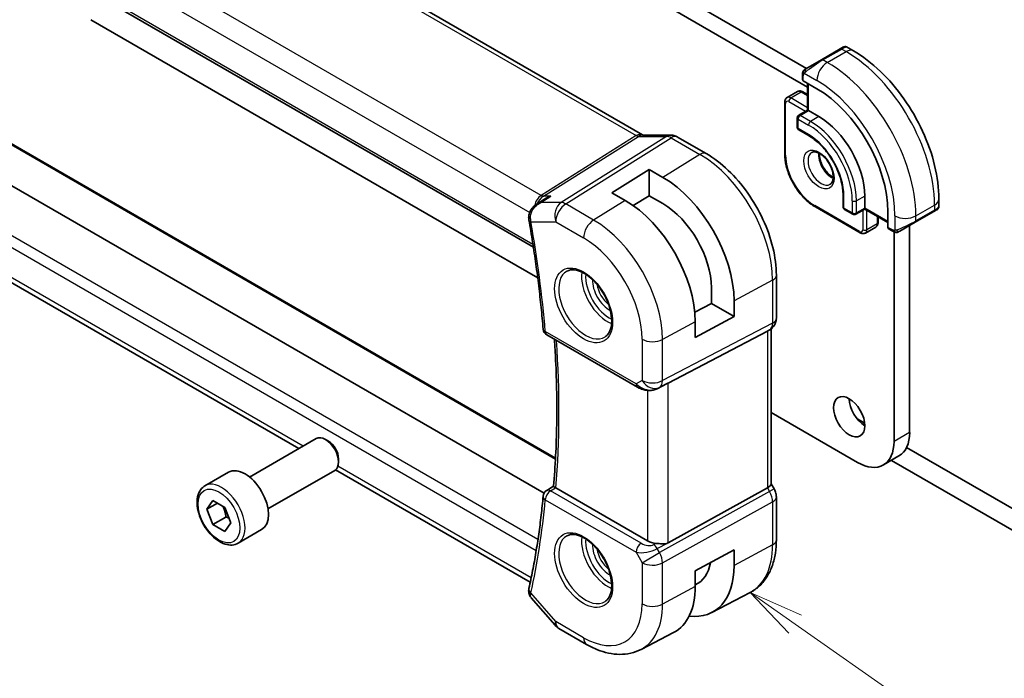
# Model space of a CAD drawing. Units: millimetres. Extents: x 0 to 2386, y 0 to 422.
# Drawn here: x 347 to 413, y 167 to 212 of the extents above; entities that cross this region are included whole.
import ezdxf

# ---------------------------------------------------------------- set-up
doc = ezdxf.new("R2010")
doc.units = ezdxf.units.MM
doc.header["$LTSCALE"] = 1.5
for name, color, linetype, lineweight in [('Symbol (TK)', 100, 'Continuous', 18), ('Visible (ISO)', 7, 'Continuous', 35), ('Visible Narrow (ISO)', 7, 'Continuous', 25)]:
    doc.layers.add(name, color=color, linetype=linetype, lineweight=lineweight)
doc.styles.add('Note Text (TK2)', font='txt')

# ---------------------------------------------------------------- blocks, each defined once
blk = doc.blocks.new('バルーン4')
at = {"layer": 'Symbol (TK)', "color": 100}
for p, q in [((280.672, 121.7), (278.624, 123.135)), ((280.958, 122.11), (278.624, 123.135)), ((278.624, 123.135), (280.385, 121.291)), ((280.672, 121.7), (301.01, 107.453))]:
    blk.add_line(p, q, dxfattribs=at)
at = {"layer": 'Symbol (TK)'}
blk.add_circle((303.457, 105.739), 3, dxfattribs=at)
at = {"layer": 'Symbol (TK)', "color": 7, "insert": (303.457, 105.721), "char_height": 2, "attachment_point": 5, "style": 'Note Text (TK2)'}
blk.add_mtext('4', dxfattribs=at)

msp = doc.modelspace()

# ---------------------------------------------------------------- linework, layer by layer
at = {"layer": 'Visible (ISO)'}
for p, q in [((346.6167, 228.1677), (388.886, 203.7635)), ((338.2848, 221.0817), (381.4803, 196.1428)), ((378.5236, 220.6849), (400.0197, 208.2741)), ((400.0968, 207.0049), (377.463, 220.0725)), ((351.4414, 211.5809), (377.463, 196.5574)), ((402.3059, 209.5941), (401.0332, 208.8592)), ((402.3059, 209.5941), (402.5403, 209.7294)), ((402.7403, 209.7294), (403.2009, 209.4634)), ((399.982, 208.2523), (401.0332, 208.8592)), ((399.7432, 207.5131), (399.7432, 207.859)), ((400.721, 206.8991), (399.8018, 207.4298)), ((400.0968, 207.2595), (400.0968, 205.4469)), ((398.7033, 206.2951), (399.4104, 206.7034)), ((399.7604, 206.6885), (400.0968, 206.4943)), ((398.5411, 202.4737), (398.5411, 205.9846)), ((400.0968, 205.4469), (399.4896, 205.0964)), ((400.1553, 205.413), (400.0968, 205.4469)), ((400.1553, 205.413), (400.8624, 205.0048)), ((399.3896, 204.9232), (399.3896, 204.27)), ((399.4896, 204.0967), (400.1968, 203.6885)), ((345.2559, 203.6052), (382.9826, 181.8237)), ((388.8968, 203.7455), (390.7943, 203.7455)), ((391.2575, 203.6191), (393.2072, 202.4934)), ((382.2079, 179.4476), (341.4363, 202.9871)), ((386.7968, 199.8402), (389.3424, 201.4126)), ((389.3424, 201.4126), (390.2616, 200.8818)), ((389.3424, 201.4126), (389.3424, 199.6308)), ((387.716, 199.3095), (386.7968, 199.8402)), ((381.679, 199.0384), (382.243, 199.4041)), ((381.9899, 199.647), (381.9899, 199.647)), ((389.3424, 199.6308), (388.2578, 198.9609)), ((390.2616, 199.1001), (389.3424, 199.6308)), ((402.5009, 199.6976), (402.5009, 198.8811)), ((403.9737, 199.6159), (403.9737, 198.7994)), ((409.0042, 199.4118), (409.0042, 198.8799)), ((403.6616, 197.1157), (400.621, 198.8712)), ((402.6009, 198.7079), (403.1666, 198.3813)), ((403.9737, 198.7318), (403.3666, 198.3813)), ((403.9737, 198.7318), (403.9737, 198.7994)), ((403.9737, 198.7318), (405.5435, 197.8255)), ((405.5435, 197.4849), (405.5435, 198.5463)), ((407.3971, 197.8365), (408.6699, 198.5714)), ((408.8453, 198.6727), (408.6699, 198.5714)), ((408.9042, 198.7067), (408.8651, 198.6841)), ((404.8808, 198.2081), (404.8808, 197.8196)), ((407.3971, 197.8365), (406.3459, 197.2296)), ((365.5608, 182.4742), (339.0845, 197.7603)), ((404.0116, 197.1008), (404.7187, 197.5091)), ((405.8859, 197.2196), (405.5864, 197.3925)), ((405.9594, 182.9627), (405.9594, 197.1826)), ((407.02, 197.6188), (407.02, 183.5751)), ((377.463, 196.5574), (381.7735, 194.0687)), ((397.9712, 194.242), (397.9712, 191.3238)), ((393.5596, 192.3263), (393.5596, 193.3877)), ((395.1027, 192.4968), (395.1027, 191.4354)), ((392.4372, 191.722), (393.5596, 192.3263)), ((393.5596, 192.3263), (395.1027, 191.4354)), ((395.1027, 191.4354), (392.4682, 190.017)), ((392.4682, 190.017), (392.4682, 191.0784)), ((397.5298, 190.5395), (397.3833, 190.4549)), ((397.6176, 190.5979), (397.6176, 180.0686)), ((382.3909, 190.1955), (388.5562, 186.636)), ((390.6255, 186.9251), (397.3632, 190.4439)), ((389.8788, 186.5345), (390.5212, 186.8705)), ((397.6176, 184.9211), (403.4845, 181.5339)), ((403.97, 184.1929), (403.4503, 184.493)), ((362.217, 180.5437), (366.7433, 183.1569)), ((367.5635, 182.9823), (367.3683, 183.095)), ((416.0003, 177.2472), (406.8134, 182.5513)), ((368.2522, 181.7894), (368.2522, 181.564)), ((406.2952, 181.9729), (405.2345, 181.3605)), ((405.7823, 181.6768), (416.3539, 175.5733)), ((359.1906, 179.9511), (360.7816, 180.8696)), ((363.467, 178.3786), (367.9933, 180.9918)), ((381.2705, 173.4042), (368.0542, 181.0347)), ((382.3824, 179.6255), (382.8475, 179.9136)), ((389.2364, 176.2061), (383.004, 179.8044)), ((390.6255, 176.0736), (397.3632, 179.8098)), ((397.6176, 180.0916), (397.8226, 179.7366)), ((397.8226, 179.7366), (397.8226, 179.7366)), ((397.9712, 179.1973), (397.9712, 176.2791)), ((359.3224, 178.3719), (359.7306, 178.9526)), ((360.0295, 178.7801), (359.3224, 178.3719)), ((359.7306, 178.9526), (360.5471, 178.4812)), ((360.5471, 178.4812), (360.9554, 177.429)), ((359.7306, 177.3197), (359.3224, 178.3719)), ((360.6145, 177.83), (359.7306, 177.3197)), ((360.5471, 176.8482), (359.7306, 177.3197)), ((360.9554, 177.429), (360.5471, 176.8482)), ((361.4406, 176.054), (363.0316, 176.9725)), ((392.4682, 174.177), (395.1027, 175.5953)), ((395.1027, 175.5953), (395.1027, 174.5339)), ((392.4682, 173.1155), (392.4682, 174.177)), ((393.5992, 171.3528), (396.1859, 172.7022)), ((381.3405, 172.3431), (382.9486, 170.4863)), ((383.2045, 170.2749), (385.0947, 169.1836)), ((388.7947, 168.8464), (390.9923, 169.9928))]:
    msp.add_line(p, q, dxfattribs=at)
for centre, radius, start, end in [((399.5896, 204.9232), 0.2, 120, 180), ((399.5896, 204.27), 0.2, 180, 240), ((402.7009, 198.8811), 0.2, 180, 240), ((403.2666, 198.5545), 0.2, 240, 300), ((382.6409, 190.6285), 0.5, 184.754594, 240), ((382.6409, 179.1976), 0.5, 121.765993, 174.742948), ((383.7045, 171.1409), 1, 220.893395, 240)]:
    msp.add_arc(centre, radius, start, end, dxfattribs=at)
for centre, major_axis, ratio, start_param, end_param in [((399.9432, 207.5171), (0.2, 0.0063), 0.5971344, 3.1228774, 3.9082756), ((400.721, 201.3306), (-3.41, 5.9063), 0.5773503, 3.9269908, 5.4977871), ((400.8624, 201.4122), (2.2, -3.8105), 0.5773503, 0.7853982, 2.3561945), ((390.7943, 202.9455), (0, 0.8), 0.7745967, 6.2806172, 6.2831853), ((390.8575, 202.9262), (0.4, 0.6928), 0.5773503, 0, 0.0069886), ((390.2616, 195.2918), (3.4232, -5.9291), 0.5773503, 0.7853982, 2.3561945), ((387.716, 193.8221), (-3.3603, 5.8202), 0.5773503, 3.9269908, 5.4977871), ((390.2616, 195.2918), (-2.3321, 4.0393), 0.5773503, 3.9269908, 5.4977871), ((408.0042, 198.418), (-0.999, -0.4665), 0.0949824, 3.0916866, 3.0972675), ((381.6592, 198.1667), (-0.4999, -0.0098), 0.3062693, 0.0017791, 0.0019981), ((381.6685, 198.0694), (-0.4924, -0.0869), 0.4353421, 6.280416, 6.2831853), ((405.6898, 197.5637), (-0.1054, -0.17), 0.5971344, 5.5165024, 6.3019005), ((397.1712, 191.3238), (0.8, 0), 0.5773503, 6.2761801, 6.2831853), ((396.8176, 191.052), (0.7391, -0.4267), 0.7174389, 5.8555796, 5.8904862), ((388.8062, 187.069), (-0.25, -0.433), 0.5773503, 0, 0.0000974), ((403.9795, 185.2489), (0.75, -1.299), 0.5773503, 3.9269908, 5.4977871), ((367.3683, 182.0744), (-0.625, 1.0825), 0.5773503, 3.1415927, 6.2831853), ((404.5452, 185.004), (1.75, -3.0311), 0.5773503, 0, 0.7853982), ((367.5635, 182.1871), (-0.487, 0.8435), 0.5773503, 3.9269908, 5.4977871), ((403.4845, 184.3916), (1.75, -3.0311), 0.5773503, 5.4977871, 7.0685835), ((361.9066, 178.9211), (-1.125, 1.9486), 0.5773503, 3.1415927, 6.2831853), ((383.3577, 180.0086), (0.5012, -0.0018), 0.5773863, 3.8691402, 3.9311634), ((396.8176, 179.8772), (0.7971, 0.2136), 0.3178372, 5.3779213, 6.1982261), ((382.6409, 179.1976), (-0.2633, 0.4251), 0.5972464, 6.2808512, 6.2831217), ((397.1712, 179.1973), (0.8, 0), 0.5773503, 6.2762521, 6.2831853), ((389.9435, 176.6144), (-1, 0), 0.5773503, 0.7853982, 1.4405305), ((390.2616, 177.3289), (3.4232, -5.9291), 0.5773503, 5.8757212, 7.0685835), ((390.2616, 177.3289), (2.3321, -4.0393), 0.5773503, 6.2307456, 6.8762121), ((387.716, 175.8592), (3.3603, -5.8202), 0.5773503, 6.2584901, 7.0685835), ((381.6685, 172.8796), (-0.4882, 0.1082), 0.690756, 0, 0.003605)]:
    msp.add_ellipse(centre, major_axis=major_axis, ratio=ratio, start_param=start_param, end_param=end_param, dxfattribs=at)
msp.add_ellipse((402.9188, 184.6365), major_axis=(-0.75, 1.299), ratio=0.5773503, dxfattribs=at)
for points, knots in [([(402.5404, 209.7295), (402.5404, 209.7295), (402.5405, 209.7295), (402.5405, 209.7295), (402.5406, 209.7295), (402.5406, 209.7296), (402.5407, 209.7296), (402.5408, 209.7297), (402.541, 209.7298), (402.5412, 209.7299), (402.5413, 209.73), (402.5418, 209.7303), (402.5422, 209.7305), (402.5437, 209.7313), (402.5449, 209.7319), (402.5494, 209.7344), (402.5529, 209.7361), (402.5671, 209.7426), (402.5782, 209.7466), (402.6105, 209.7551), (402.6327, 209.7573), (402.6756, 209.7543), (402.6969, 209.7493), (402.7249, 209.7378), (402.7329, 209.7338), (402.7407, 209.7294)], [0, 0, 0, 0, 0.000025123, 0.000025123, 0.000045287, 0.000045287, 0.000065468, 0.000065468, 0.000106022, 0.000106022, 0.00015126, 0.00015126, 0.000280929, 0.000280929, 0.000669508, 0.000669508, 0.001835494, 0.001835494, 0.005345258, 0.005345258, 0.011860211, 0.011860211, 0.018256729, 0.018256729, 0.020937172, 0.020937172, 0.020937172, 0.020937172]), ([(403.2009, 209.4634), (403.8348, 209.0974), (404.4505, 208.627), (405.6084, 207.5241), (406.1503, 206.8915), (407.1198, 205.5184), (407.5471, 204.7781), (408.2515, 203.252), (408.5285, 202.4664), (408.9047, 200.9122), (409.0042, 200.1438), (409.0042, 199.4118)], [4.712389, 4.712389, 4.712389, 4.712389, 5.0265482, 5.0265482, 5.3407075, 5.3407075, 5.6548668, 5.6548668, 5.969026, 5.969026, 6.2831853, 6.2831853, 6.2831853, 6.2831853]), ([(399.7432, 207.859), (399.7432, 207.8952), (399.7461, 207.9306), (399.7557, 208.0009), (399.7633, 208.0382), (399.779, 208.0743)], [0, 0, 0, 0, 0.011946854, 0.011946854, 0.024187757, 0.024187757, 0.024187757, 0.024187757]), ([(399.7902, 208.0969), (399.7934, 208.1028), (399.7971, 208.109), (399.8051, 208.1209), (399.8095, 208.1268), (399.822, 208.1419), (399.8307, 208.1509), (399.8527, 208.1713), (399.8666, 208.1825), (399.8855, 208.1957), (399.8902, 208.1988), (399.8975, 208.2035), (399.9001, 208.205), (399.9034, 208.207), (399.9041, 208.2074), (399.9049, 208.2079), (399.9051, 208.2079), (399.9052, 208.208), (399.9053, 208.2081), (399.9053, 208.2081)], [0, 0, 0, 0, 0.002122275, 0.002122275, 0.004320917, 0.004320917, 0.008043854, 0.008043854, 0.013347151, 0.013347151, 0.015067669, 0.015067669, 0.016004461, 0.016004461, 0.016254338, 0.016254338, 0.01630119, 0.01630119, 0.016313861, 0.016313861, 0.016313861, 0.016313861]), ([(399.982, 208.2523), (399.9774, 208.2497), (399.9729, 208.2471), (399.9683, 208.2445), (399.9637, 208.2418), (399.9591, 208.2391), (399.9545, 208.2365), (399.9499, 208.2338), (399.9454, 208.2312), (399.941, 208.2287), (399.9366, 208.2262), (399.9324, 208.2238), (399.9286, 208.2215), (399.9248, 208.2193), (399.9213, 208.2173), (399.9183, 208.2156), (399.9153, 208.2139), (399.9128, 208.2124), (399.9108, 208.2113), (399.9088, 208.2101), (399.9074, 208.2093), (399.9065, 208.2088)], [0, 0, 0, 0, 0.071275, 0.071275, 0.071275, 0.14246065, 0.14246065, 0.14246065, 0.21364074, 0.21364074, 0.21364074, 0.28489899, 0.28489899, 0.28489899, 0.35632005, 0.35632005, 0.35632005, 0.42799051, 0.42799051, 0.42799051, 0.5, 0.5, 0.5, 0.5]), ([(399.4104, 206.7034), (399.4339, 206.717), (399.4593, 206.7273), (399.5108, 206.7407), (399.5367, 206.7439), (399.587, 206.7445), (399.6113, 206.7419), (399.6576, 206.7325), (399.6796, 206.7258), (399.7215, 206.7092), (399.7414, 206.6995), (399.7604, 206.6885)], [3.92699082, 3.92699082, 3.92699082, 3.92699082, 4.08407045, 4.08407045, 4.24115008, 4.24115008, 4.39822972, 4.39822972, 4.55530935, 4.55530935, 4.71238898, 4.71238898, 4.71238898, 4.71238898]), ([(398.7033, 206.2951), (398.6797, 206.2815), (398.6581, 206.2647), (398.6207, 206.2269), (398.6049, 206.206), (398.5793, 206.1627), (398.5694, 206.1404), (398.5544, 206.0956), (398.5492, 206.0731), (398.5426, 206.0286), (398.5411, 206.0065), (398.5411, 205.9846)], [2.35619449, 2.35619449, 2.35619449, 2.35619449, 2.51327412, 2.51327412, 2.67035376, 2.67035376, 2.82743339, 2.82743339, 2.98451302, 2.98451302, 3.14159265, 3.14159265, 3.14159265, 3.14159265]), ([(390.7959, 203.7453), (390.8906, 203.7453), (390.986, 203.7297), (391.1327, 203.6817), (391.1886, 203.6571), (391.2417, 203.6275)], [0, 0, 0, 0, 0.028564677, 0.028564677, 0.046946464, 0.046946464, 0.046946464, 0.046946464]), ([(400.1968, 203.6885), (400.4292, 203.5543), (400.6652, 203.376), (401.1186, 202.9468), (401.3359, 202.6957), (401.7282, 202.1455), (401.903, 201.8463), (402.1909, 201.2317), (402.304, 200.9164), (402.457, 200.3042), (402.4973, 200.0074), (402.5008, 199.7226), (402.5009, 199.71), (402.5009, 199.6976)], [4.712389, 4.712389, 4.712389, 4.712389, 5.0218045, 5.0218045, 5.3328087, 5.3328087, 5.6452342, 5.6452342, 5.957701, 5.957701, 6.2688047, 6.2688047, 6.2831853, 6.2831853, 6.2831853, 6.2831853]), ([(400.3789, 202.5764), (400.413, 202.5961), (400.4514, 202.6091), (400.5664, 202.6231), (400.6535, 202.613), (400.8322, 202.5471), (400.9189, 202.5008), (401.0942, 202.376), (401.1827, 202.2976), (401.3519, 202.1148), (401.4325, 202.0099), (401.576, 201.7845), (401.6387, 201.6639), (401.7387, 201.421), (401.7761, 201.2988), (401.8226, 201.0675), (401.8319, 200.9583), (401.825, 200.7658), (401.809, 200.6822), (401.759, 200.5446), (401.7248, 200.4924), (401.6685, 200.4376), (401.6494, 200.4232), (401.6289, 200.4113)], [3.9269908, 3.9269908, 3.9269908, 3.9269908, 4.1682333, 4.1682333, 4.5336474, 4.5336474, 4.8284027, 4.8284027, 5.1233008, 5.1233008, 5.4230349, 5.4230349, 5.7252535, 5.7252535, 6.0266107, 6.0266107, 6.3239405, 6.3239405, 6.6170509, 6.6170509, 6.9235217, 6.9235217, 7.0685835, 7.0685835, 7.0685835, 7.0685835]), ([(400.8859, 202.5148), (400.885, 202.4695), (400.8869, 202.4217), (400.9019, 202.2649), (400.9255, 202.1491), (400.9992, 201.9111), (401.0497, 201.7889), (401.1732, 201.552), (401.2463, 201.4374), (401.4066, 201.2293), (401.4938, 201.1358), (401.6649, 200.9851), (401.7486, 200.9257), (401.829, 200.8812)], [3.1209571, 3.1209571, 3.1209571, 3.1209571, 3.2576064, 3.2576064, 3.5525045, 3.5525045, 3.8522385, 3.8522385, 4.1544572, 4.1544572, 4.4558144, 4.4558144, 4.7330245, 4.7330245, 4.7330245, 4.7330245]), ([(393.2072, 202.4934), (393.727, 202.1933), (394.2323, 201.8073), (395.1827, 200.902), (395.6277, 200.3825), (396.4239, 199.2549), (396.7749, 198.6469), (397.3533, 197.3937), (397.5807, 196.7486), (397.8895, 195.4728), (397.9712, 194.8422), (397.9712, 194.242)], [4.712389, 4.712389, 4.712389, 4.712389, 5.0265482, 5.0265482, 5.3407075, 5.3407075, 5.6548668, 5.6548668, 5.969026, 5.969026, 6.2831853, 6.2831853, 6.2831853, 6.2831853]), ([(400.621, 198.8712), (400.398, 198.9999), (400.1786, 199.1672), (399.7639, 199.5622), (399.5687, 199.7899), (399.2191, 200.2851), (399.0647, 200.5525), (398.8106, 201.103), (398.711, 201.3859), (398.5763, 201.9425), (398.5411, 202.2161), (398.5411, 202.4737)], [1.5707963, 1.5707963, 1.5707963, 1.5707963, 1.8849556, 1.8849556, 2.1991149, 2.1991149, 2.5132741, 2.5132741, 2.8274334, 2.8274334, 3.1415927, 3.1415927, 3.1415927, 3.1415927]), ([(382.6744, 199.6117), (382.673, 199.6112), (382.6715, 199.6107), (382.5408, 199.5661), (382.4158, 199.5087), (382.2807, 199.4281), (382.2618, 199.4163), (382.243, 199.4041)], [-0.00046028, -0.00046028, -0.00046028, -0.00046028, 0, 0, 0.041291616, 0.041291616, 0.04812788, 0.04812788, 0.04812788, 0.04812788]), ([(381.1654, 198.1566), (381.164, 198.2609), (381.1804, 198.3671), (381.246, 198.5614), (381.2943, 198.6522), (381.4176, 198.822), (381.496, 198.9011), (381.6136, 198.9933), (381.6463, 199.0166), (381.68, 199.0385)], [0, 0, 0, 0, 0.0315974, 0.0315974, 0.06210234, 0.06210234, 0.09527907, 0.09527907, 0.10744193, 0.10744193, 0.10744193, 0.10744193]), ([(408.8651, 198.6841), (408.865, 198.684), (408.8649, 198.684), (408.8647, 198.6838), (408.8645, 198.6838), (408.863, 198.6829), (408.8616, 198.682), (408.8581, 198.68), (408.8561, 198.6789), (408.8483, 198.6744), (408.8421, 198.6708), (408.823, 198.6598), (408.8088, 198.6516), (408.7791, 198.6344), (408.7641, 198.6258), (408.7426, 198.6133), (408.737, 198.6102), (408.7295, 198.6058), (408.7276, 198.6047), (408.7161, 198.5981), (408.7062, 198.5923), (408.692, 198.5842), (408.6881, 198.5819), (408.6812, 198.5779), (408.6782, 198.5762), (408.6741, 198.5738), (408.673, 198.5732), (408.6714, 198.5723), (408.671, 198.572), (408.6704, 198.5717), (408.6703, 198.5716), (408.6701, 198.5715), (408.67, 198.5714), (408.6699, 198.5714)], [0, 0, 0, 0, 0.00011475, 0.00011475, 0.000252449, 0.000252449, 0.001721314, 0.001721314, 0.003679883, 0.003679883, 0.00890595, 0.00890595, 0.018631946, 0.018631946, 0.026913574, 0.026913574, 0.029668342, 0.029668342, 0.030586369, 0.030586369, 0.035180095, 0.035180095, 0.036901546, 0.036901546, 0.038192569, 0.038192569, 0.038676674, 0.038676674, 0.038858212, 0.038858212, 0.038915587, 0.038915587, 0.038944275, 0.038944275, 0.038944275, 0.038944275]), ([(409.0038, 198.8761), (409.0034, 198.8557), (408.9999, 198.8351), (408.9867, 198.7958), (408.9765, 198.7766), (408.9514, 198.7433), (408.9363, 198.7285), (408.917, 198.7148), (408.9145, 198.7131), (408.9107, 198.7106), (408.9094, 198.7098), (408.9075, 198.7086), (408.9068, 198.7082), (408.9058, 198.7076), (408.9055, 198.7074), (408.905, 198.7071), (408.9048, 198.707), (408.9046, 198.7069), (408.9045, 198.7068), (408.9043, 198.7067), (408.9043, 198.7067), (408.9042, 198.7067)], [0.000288122, 0.000288122, 0.000288122, 0.000288122, 0.006407737, 0.006407737, 0.012744814, 0.012744814, 0.018937053, 0.018937053, 0.019846184, 0.019846184, 0.020301778, 0.020301778, 0.020530024, 0.020530024, 0.020644933, 0.020644933, 0.020703666, 0.020703666, 0.020734255, 0.020734255, 0.02076625, 0.02076625, 0.02076625, 0.02076625]), ([(381.1761, 197.9825), (381.2647, 197.4805), (381.3484, 196.98), (381.5064, 195.9824), (381.5805, 195.4854), (381.7191, 194.4949), (381.7836, 194.0015), (381.9029, 193.0188), (381.9576, 192.5294), (382.0574, 191.5549), (382.1025, 191.0699), (382.1426, 190.5871)], [6.06014576, 6.06014576, 6.06014576, 6.06014576, 6.08464449, 6.08464449, 6.10914323, 6.10914323, 6.13364197, 6.13364197, 6.1581407, 6.1581407, 6.18263944, 6.18263944, 6.18263944, 6.18263944]), ([(404.8808, 197.8196), (404.8808, 197.7977), (404.8793, 197.7756), (404.8727, 197.7311), (404.8675, 197.7086), (404.8525, 197.6638), (404.8426, 197.6415), (404.817, 197.5983), (404.8012, 197.5774), (404.7639, 197.5396), (404.7422, 197.5227), (404.7187, 197.5091)], [0, 0, 0, 0, 0.15707963, 0.15707963, 0.31415927, 0.31415927, 0.4712389, 0.4712389, 0.62831853, 0.62831853, 0.78539816, 0.78539816, 0.78539816, 0.78539816]), ([(406.0899, 197.1428), (406.0679, 197.1453), (406.0467, 197.1503), (406.0007, 197.1648), (405.9765, 197.1748), (405.9303, 197.1958), (405.9076, 197.207), (405.8859, 197.2196)], [0, 0, 0, 0, 0.006891672, 0.006891672, 0.015894404, 0.015894404, 0.024201697, 0.024201697, 0.024201697, 0.024201697]), ([(406.2689, 197.1852), (406.2639, 197.1823), (406.2588, 197.1795), (406.238, 197.169), (406.2214, 197.1621), (406.1912, 197.1517), (406.1773, 197.1477), (406.1558, 197.1436), (406.1479, 197.1425), (406.1318, 197.1411), (406.1234, 197.1409), (406.1156, 197.1411)], [0, 0, 0, 0, 0.001795749, 0.001795749, 0.007148359, 0.007148359, 0.011407354, 0.011407354, 0.013805933, 0.013805933, 0.016256801, 0.016256801, 0.016256801, 0.016256801]), ([(406.2701, 197.1859), (406.2715, 197.1866), (406.2739, 197.1881), (406.2774, 197.1901), (406.2808, 197.192), (406.2851, 197.1945), (406.2905, 197.1976), (406.2955, 197.2005), (406.3012, 197.2038), (406.3072, 197.2073), (406.3133, 197.2108), (406.3198, 197.2146), (406.3264, 197.2184), (406.3329, 197.2221), (406.3396, 197.226), (406.3459, 197.2296)], [0.5, 0.5, 0.5, 0.5, 0.60524772, 0.60524772, 0.60524772, 0.707891, 0.707891, 0.707891, 0.80414857, 0.80414857, 0.80414857, 0.90207429, 0.90207429, 0.90207429, 1, 1, 1, 1]), ([(403.6616, 197.1157), (403.6805, 197.1048), (403.7004, 197.095), (403.7423, 197.0785), (403.7643, 197.0717), (403.8107, 197.0623), (403.835, 197.0597), (403.8852, 197.0603), (403.9112, 197.0635), (403.9626, 197.0769), (403.988, 197.0872), (404.0116, 197.1008)], [4.71238898, 4.71238898, 4.71238898, 4.71238898, 4.86946861, 4.86946861, 5.02654825, 5.02654825, 5.18362788, 5.18362788, 5.34070751, 5.34070751, 5.49778714, 5.49778714, 5.49778714, 5.49778714]), ([(383.7661, 194.5205), (383.9077, 194.5944), (384.078, 194.6244), (384.4429, 194.5822), (384.6282, 194.5243), (385.0039, 194.3336), (385.1937, 194.2041), (385.5631, 193.8834), (385.7427, 193.6921), (386.0723, 193.2658), (386.222, 193.0306), (386.475, 192.5415), (386.578, 192.2876), (386.7267, 191.7893), (386.7725, 191.5449), (386.8044, 191.0928), (386.7909, 190.885), (386.7115, 190.5254), (386.6455, 190.3746), (386.4988, 190.1717), (386.4268, 190.1037), (386.3458, 190.0522)], [3.951686, 3.951686, 3.951686, 3.951686, 4.3320719, 4.3320719, 4.6520599, 4.6520599, 4.9590237, 4.9590237, 5.2674622, 5.2674622, 5.5779245, 5.5779245, 5.8888193, 5.8888193, 6.1983829, 6.1983829, 6.5056111, 6.5056111, 6.8153699, 6.8153699, 7.0438882, 7.0438882, 7.0438882, 7.0438882]), ([(397.9706, 191.3058), (397.969, 191.2105), (397.953, 191.1151), (397.892, 190.9335), (397.8457, 190.8454), (397.729, 190.6911), (397.6574, 190.6229), (397.5617, 190.5586), (397.5456, 190.5486), (397.5291, 190.5391)], [0.001488714, 0.001488714, 0.001488714, 0.001488714, 0.030263523, 0.030263523, 0.059632112, 0.059632112, 0.088646741, 0.088646741, 0.09436802, 0.09436802, 0.09436802, 0.09436802]), ([(382.8475, 179.9134), (382.9073, 180.5954), (382.9551, 181.2858), (383.027, 182.6823), (383.0511, 183.3884), (383.0753, 184.8153), (383.0754, 185.536), (383.0519, 186.9911), (383.0281, 187.7255), (382.9696, 188.9403), (382.9418, 189.4171), (382.9092, 189.8963)], [6.1872243, 6.1872243, 6.1872243, 6.1872243, 6.22550704, 6.22550704, 6.26378978, 6.26378978, 6.30207253, 6.30207253, 6.34035527, 6.34035527, 6.36486921, 6.36486921, 6.36486921, 6.36486921]), ([(389.8788, 186.5345), (389.7992, 186.4928), (389.7114, 186.4638), (389.5243, 186.4258), (389.4222, 186.4182), (389.21, 186.4237), (389.0979, 186.4393), (388.8761, 186.4923), (388.7651, 186.5316), (388.6263, 186.5975), (388.5907, 186.6161), (388.5562, 186.636)], [0.00000746, 0.00000746, 0.00000746, 0.00000746, 0.02783214, 0.02783214, 0.05799571, 0.05799571, 0.09153381, 0.09153381, 0.12821502, 0.12821502, 0.14136503, 0.14136503, 0.14136503, 0.14136503]), ([(390.6255, 186.9251), (390.622, 186.9233), (390.6185, 186.9214), (390.6149, 186.9196), (390.5854, 186.9041), (390.5541, 186.8874), (390.5212, 186.8702)], [-0.001438744, -0.001438744, -0.001438744, -0.001438744, 0, 0, 0, 0.011929451, 0.011929451, 0.011929451, 0.011929451]), ([(361.4406, 176.054), (361.3192, 175.9838), (361.1817, 175.9426), (360.8851, 175.9175), (360.7253, 175.9384), (360.3873, 176.0415), (360.209, 176.1317), (359.8598, 176.3724), (359.6894, 176.525), (359.3771, 176.8732), (359.2352, 177.0683), (358.9922, 177.482), (358.8908, 177.7003), (358.738, 178.1414), (358.6867, 178.3641), (358.6417, 178.7951), (358.6484, 179.0033), (358.7269, 179.3805), (358.7974, 179.551), (358.9811, 179.7978), (359.0787, 179.8864), (359.1906, 179.9511)], [2.3561945, 2.3561945, 2.3561945, 2.3561945, 2.6212253, 2.6212253, 2.9101907, 2.9101907, 3.2382365, 3.2382365, 3.5772994, 3.5772994, 3.913763, 3.913763, 4.248615, 4.248615, 4.5848434, 4.5848434, 4.9238487, 4.9238487, 5.2535418, 5.2535418, 5.4977871, 5.4977871, 5.4977871, 5.4977871]), ([(382.9827, 179.8175), (382.9585, 179.8333), (382.9375, 179.8471), (382.9019, 179.8709), (382.8876, 179.8808), (382.8605, 179.9003), (382.8473, 179.9111), (382.8475, 179.9134)], [0, 0, 0, 0, 0.010969485, 0.010969485, 0.02210824, 0.02210824, 0.038565271, 0.038565271, 0.038565271, 0.038565271]), ([(382.143, 179.2434), (382.103, 178.808), (382.058, 178.3761), (381.9585, 177.5193), (381.9039, 177.0946), (381.7851, 176.2525), (381.7209, 175.8351), (381.5828, 175.0081), (381.509, 174.5985), (381.3518, 173.7871), (381.2684, 173.3854), (381.1803, 172.9877)], [0.10054587, 0.10054587, 0.10054587, 0.10054587, 0.1250446, 0.1250446, 0.14954334, 0.14954334, 0.17404208, 0.17404208, 0.19854081, 0.19854081, 0.22303955, 0.22303955, 0.22303955, 0.22303955]), ([(397.8214, 179.7359), (397.8762, 179.6409), (397.9174, 179.5366), (397.9607, 179.3531), (397.9707, 179.2734), (397.9707, 179.1941)], [0, 0, 0, 0, 0.032908853, 0.032908853, 0.056884715, 0.056884715, 0.056884715, 0.056884715]), ([(383.7661, 176.5576), (383.9077, 176.6315), (384.078, 176.6615), (384.4429, 176.6193), (384.6282, 176.5614), (385.0039, 176.3707), (385.1937, 176.2412), (385.5631, 175.9205), (385.7427, 175.7292), (386.0723, 175.3028), (386.222, 175.0677), (386.475, 174.5786), (386.578, 174.3247), (386.7267, 173.8263), (386.7725, 173.5819), (386.8044, 173.1298), (386.7909, 172.9221), (386.7115, 172.5625), (386.6455, 172.4117), (386.4988, 172.2088), (386.4268, 172.1408), (386.3458, 172.0893)], [3.951686, 3.951686, 3.951686, 3.951686, 4.3320719, 4.3320719, 4.6520599, 4.6520599, 4.9590237, 4.9590237, 5.2674622, 5.2674622, 5.5779245, 5.5779245, 5.8888193, 5.8888193, 6.1983829, 6.1983829, 6.5056111, 6.5056111, 6.8153699, 6.8153699, 7.0438882, 7.0438882, 7.0438882, 7.0438882]), ([(389.8136, 176.0419), (389.8501, 176.0392), (389.8863, 176.0357), (390.0447, 176.0196), (390.1726, 176.0033), (390.4112, 176.0021), (390.5223, 176.0195), (390.6185, 176.0698), (390.622, 176.0717), (390.6255, 176.0736)], [0.244274678, 0.244274678, 0.244274678, 0.244274678, 0.254574579, 0.254574579, 0.292063022, 0.292063022, 0.329551466, 0.329551466, 0.33099021, 0.33099021, 0.33099021, 0.33099021]), ([(397.9712, 176.2791), (397.9712, 175.9695), (397.9495, 175.6679), (397.8599, 175.0867), (397.792, 174.807), (397.6065, 174.2765), (397.4889, 174.0257), (397.2013, 173.5633), (397.0313, 173.3518), (396.642, 172.9829), (396.4229, 172.8258), (396.1859, 172.7022)], [0, 0, 0, 0, 0.16201868, 0.16201868, 0.32403735, 0.32403735, 0.48605603, 0.48605603, 0.64807471, 0.64807471, 0.81009339, 0.81009339, 0.81009339, 0.81009339]), ([(381.3245, 172.3634), (381.2666, 172.4342), (381.2184, 172.5175), (381.1678, 172.6774), (381.1573, 172.7527), (381.1595, 172.8257)], [0.002849299, 0.002849299, 0.002849299, 0.002849299, 0.032326715, 0.032326715, 0.05551975, 0.05551975, 0.05551975, 0.05551975]), ([(385.0947, 169.1836), (385.3341, 169.0454), (385.5778, 168.9256), (386.0718, 168.7279), (386.3221, 168.6499), (386.8266, 168.5415), (387.0809, 168.5113), (387.5877, 168.506), (387.8403, 168.5312), (388.3321, 168.6429), (388.571, 168.7297), (388.7947, 168.8464)], [4.71238898, 4.71238898, 4.71238898, 4.71238898, 4.86452957, 4.86452957, 5.01667016, 5.01667016, 5.16881074, 5.16881074, 5.32095133, 5.32095133, 5.47309192, 5.47309192, 5.47309192, 5.47309192])]:
    msp.add_open_spline(points, degree=3, knots=knots, dxfattribs=at)
for points in [[(399.779, 208.0743), (399.7824, 208.0821), (399.7863, 208.0898), (399.7902, 208.0969)], [(399.779, 208.0743), (399.779, 208.0743), (399.779, 208.0743), (399.779, 208.0743)], [(399.7902, 208.0969), (399.7902, 208.0969), (399.7902, 208.0969), (399.7902, 208.0969)], [(399.9053, 208.2081), (399.9057, 208.2083), (399.9057, 208.2083), (399.9065, 208.2088)], [(388.8829, 203.7647), (388.9003, 203.7547), (388.9138, 203.7487), (388.922, 203.7455)], [(381.9477, 199.1593), (381.9477, 199.1593), (381.9477, 199.1593), (381.9476, 199.1593)], [(381.1761, 197.9831), (381.1661, 198.04), (381.1605, 198.0984), (381.1594, 198.1571)], [(406.0899, 197.1428), (406.0899, 197.1428), (406.0899, 197.1428), (406.0899, 197.1428)], [(406.1149, 197.1411), (406.1069, 197.1413), (406.0984, 197.1419), (406.0899, 197.1428)], [(406.1149, 197.1411), (406.1151, 197.1411), (406.1154, 197.1411), (406.1156, 197.1411)], [(381.1595, 172.8257), (381.1611, 172.876), (381.1676, 172.9261), (381.178, 172.9757)]]:
    msp.add_open_spline(points, degree=3, dxfattribs=at)
for points, weights in [([(360.3954, 178.5689), (360.5529, 178.254), (360.6145, 177.83)], [1.06693608051, 1.10573231101, 1]), ([(360.6145, 177.83), (360.7315, 177.7927), (360.8295, 177.7535)], [1, 1.0307196426, 1.04923898582])]:
    msp.add_rational_spline(points, weights, degree=2, dxfattribs=at)
at = {"layer": 'Visible Narrow (ISO)'}
for p, q in [((346.197, 228.1163), (388.4662, 203.7121)), ((382.0096, 199.6599), (339.633, 224.126)), ((338.7003, 223.0605), (381.2286, 198.5068)), ((381.4514, 196.3286), (338.2233, 221.2863)), ((401.1332, 208.8493), (402.4059, 209.5842)), ((401.4281, 208.679), (402.7009, 209.4139)), ((402.4059, 209.5842), (402.7009, 209.4139)), ((401.4281, 208.679), (401.1332, 208.8493)), ((399.8683, 207.9466), (400.721, 207.4543)), ((399.8018, 207.4298), (399.8018, 207.7773)), ((400.1553, 205.413), (400.1553, 207.2257)), ((398.9533, 206.2704), (399.6604, 206.6786)), ((399.6604, 206.6786), (400.0968, 206.4267)), ((398.5997, 202.392), (398.5997, 205.9029)), ((398.8118, 206.0254), (399.9553, 205.3652)), ((400.0968, 205.6102), (398.9533, 206.2704)), ((399.5896, 205.0864), (400.1553, 205.413)), ((399.4482, 204.8415), (400.1553, 204.4333)), ((399.4482, 204.1883), (399.4482, 204.8415)), ((400.2968, 204.6782), (399.5896, 205.0864)), ((400.8624, 205.0048), (400.2968, 204.6782)), ((400.1553, 203.7801), (399.4482, 204.1883)), ((345.1609, 203.5981), (382.9793, 181.7636)), ((388.4662, 203.7121), (382.0096, 199.6599)), ((382.1676, 199.6117), (388.6242, 203.6639)), ((390.5217, 203.6639), (383.3638, 199.1716)), ((383.6799, 199.0753), (390.8378, 203.5676)), ((388.6242, 203.6639), (390.5217, 203.6639)), ((390.8378, 203.5676), (392.7875, 202.442)), ((392.7875, 202.442), (390.2616, 200.8818)), ((381.7895, 176.2943), (338.5123, 201.2804)), ((338.2233, 200.6453), (381.6745, 175.5587)), ((381.9427, 199.6122), (381.9428, 199.6121)), ((381.9957, 199.1716), (382.6744, 199.6117)), ((383.3638, 199.1716), (381.9957, 199.1716)), ((382.6744, 199.6117), (382.1676, 199.6117)), ((387.716, 199.3095), (385.57, 197.984)), ((402.5595, 198.7994), (402.5595, 199.6159)), ((403.1252, 199.2893), (403.1252, 198.4728)), ((403.9737, 199.6159), (403.408, 199.2893)), ((403.408, 198.4728), (403.408, 199.2893)), ((385.57, 197.984), (383.6799, 199.0753)), ((403.6202, 197.2073), (400.5796, 198.9627)), ((403.1252, 198.4728), (402.5595, 198.7994)), ((403.9737, 198.7994), (403.408, 198.4728)), ((403.8323, 198.6501), (403.8323, 197.3297)), ((405.5435, 197.8931), (403.9737, 198.7994)), ((404.1151, 197.3297), (404.1151, 198.6501)), ((407.4385, 198.2687), (408.7113, 199.0036)), ((408.7113, 198.6629), (407.4385, 197.9281)), ((408.7113, 199.0036), (408.7113, 198.6629)), ((365.8537, 182.6433), (338.7003, 198.3203)), ((381.3149, 197.8653), (382.9974, 197.8653)), ((382.9974, 197.8653), (384.8876, 196.774)), ((404.8222, 198.2419), (404.8222, 197.738)), ((406.0243, 198.2687), (406.0243, 197.284)), ((407.4385, 197.9281), (407.4385, 198.2687)), ((404.8222, 197.738), (404.1151, 197.3297)), ((405.8444, 197.3111), (405.5435, 197.4849)), ((397.7168, 193.9042), (395.1027, 192.4968)), ((397.7168, 193.9042), (397.7168, 190.986)), ((390.0403, 186.6276), (397.5098, 190.5285)), ((392.4682, 191.0784), (390.2473, 189.8827)), ((397.7168, 190.986), (390.2473, 187.0851)), ((397.5098, 190.5285), (397.3632, 190.4439)), ((388.4526, 186.8649), (382.2874, 190.4244)), ((388.8582, 189.8967), (388.8582, 187.0991)), ((390.2473, 187.0851), (390.2473, 189.8827)), ((397.3632, 190.4439), (397.3632, 179.8098)), ((388.8582, 187.0991), (388.4526, 186.8649)), ((389.8846, 186.5376), (390.6265, 186.9257)), ((389.8846, 186.5376), (390.0403, 186.6276)), ((390.6255, 176.0736), (390.6255, 186.9251)), ((389.2364, 186.4254), (389.2364, 176.2061)), ((407.02, 183.5751), (405.9594, 182.9627)), ((381.3334, 173.7061), (368.2117, 181.282)), ((382.6409, 179.6058), (382.9821, 179.8171)), ((382.9821, 179.8171), (382.9827, 179.8175)), ((397.3632, 179.8098), (397.5098, 179.556)), ((388.8062, 176.0463), (382.6409, 179.6058)), ((397.5098, 179.556), (390.0403, 175.414)), ((397.8226, 179.7366), (397.5098, 179.556)), ((382.2874, 178.9934), (388.4526, 175.4339)), ((390.2473, 174.7175), (397.7168, 178.8595)), ((397.7168, 178.8595), (397.7168, 175.9413)), ((389.8136, 176.0419), (389.6471, 175.9548)), ((389.8199, 175.7864), (389.8199, 175.7864)), ((389.8846, 175.6837), (390.6265, 176.0717)), ((397.7168, 175.9413), (395.1027, 174.5339)), ((388.4526, 175.4339), (388.8582, 174.7315)), ((388.497, 175.6568), (388.4966, 175.6566)), ((388.6383, 175.412), (388.6388, 175.4123)), ((388.8582, 174.7315), (390.0403, 175.414)), ((390.0403, 175.414), (389.8846, 175.6837)), ((388.8582, 174.7315), (388.8582, 171.9338)), ((390.2473, 171.9198), (390.2473, 174.7175)), ((392.4682, 173.1155), (390.2473, 171.9198)), ((382.9974, 170.7327), (381.3149, 172.6754)), ((384.8876, 169.6414), (382.9974, 170.7327))]:
    msp.add_line(p, q, dxfattribs=at)
for centre, major_axis, ratio, start_param, end_param in [((402.4059, 209.4209), (-0.1, 0.1732), 0.5773503, 5.4977871, 6.2831853), ((401.8403, 209.0943), (0.9035, 0.6319), 0.0949824, 0.0443278, 0.8297261), ((402.7009, 208.5974), (0.5, 0.866), 0.5773503, 0, 0.7853982), ((402.7009, 202.4737), (4.25, -7.3612), 0.5773503, 0.7853982, 2.3561945), ((400.5675, 208.3594), (0.9035, 0.6319), 0.0949824, 0.8297261, 2.2672599), ((401.4281, 207.8625), (0.5, 0.866), 0.5773503, 0.7853982, 2.3561945), ((401.1332, 208.686), (-0.1, 0.1732), 0.5773503, 5.4977871, 6.2831853), ((401.4281, 201.7388), (-4.25, 7.3612), 0.5773503, 3.9269908, 5.4977871), ((399.9432, 207.859), (-0.2, 0), 0.5773503, 0, 0.7853982), ((400.082, 208.0791), (0.1, -0.1732), 0.7583684, 3.8799453, 4.618298), ((400.082, 208.0791), (-0.1, 0.1732), 0.7583684, 0, 0.7383527), ((400.721, 201.3306), (3.75, -6.4952), 0.5773503, 0.7853982, 2.3561945), ((399.6604, 206.2704), (-0.25, 0.433), 0.5773503, 5.4977871, 6.2831853), ((399.6604, 206.5153), (0.1, 0.1732), 0.5773503, 0, 0.7853982), ((398.7411, 205.9846), (-0.2, 0), 0.5773503, 0, 0.7853982), ((398.8118, 205.7805), (-0.15, 0.2598), 0.5773503, 5.4977871, 7.0685835), ((398.9533, 205.8621), (-0.25, 0.433), 0.5773503, 5.4977871, 6.2831853), ((398.9533, 206.1071), (-0.1, -0.1732), 0.5773503, 3.9269908, 5.4977871), ((399.5896, 204.9232), (-0.2, 0), 0.5773503, 0, 0.7853982), ((399.5896, 204.9232), (0.1, 0.1732), 0.5773503, 0.7853982, 2.3561945), ((399.5896, 204.9232), (-0.1, 0.1732), 0.5773503, 5.4977871, 6.2831853), ((400.2968, 204.5149), (-0.1, -0.1732), 0.5773503, 3.9269908, 5.4977871), ((400.2968, 201.0856), (-2.2, 3.8105), 0.5773503, 3.9269908, 5.4977871), ((399.5896, 204.27), (-0.2, 0), 0.5773503, 0, 0.7853982), ((399.5896, 204.27), (-0.1, -0.1732), 0.5773503, 5.4977871, 6.2831853), ((400.1553, 201.004), (2.1, -3.6373), 0.5773503, 0.7853982, 2.3561945), ((388.486, 203.0707), (0.4, 0.6928), 0.5773503, 0.0069529, 0.8203047), ((388.4857, 204.1329), (0.2224, -0.4497), 0.5995928, 5.5377368, 6.0010968), ((388.8968, 202.9455), (0, 0.8), 0.7745967, 0, 0.4554409), ((390.7943, 202.9455), (0, 0.8), 0.7745967, 0, 0.4554409), ((390.8576, 202.7628), (0.5254, -0.8509), 0.5647932, 2.3394706, 2.8028306), ((390.8575, 202.9262), (0.4, 0.6928), 0.5773503, 0.0069886, 0.8203047), ((400.2968, 203.8617), (-0.1, -0.1732), 0.5773503, 5.4977871, 6.2831853), ((400.1553, 201.004), (-1.7, 2.9445), 0.5773503, 3.9269908, 5.4977871), ((392.8072, 201.8006), (0.4, 0.6928), 0.5773503, 0, 0.8203047), ((401.0039, 201.4939), (0.625, -1.0825), 0.5773503, 3.1415927, 6.2831853), ((401.711, 201.9021), (0.625, -1.0825), 0.5773503, 3.7960135, 5.6287644), ((392.7875, 196.7501), (3.4855, -6.0371), 0.5773503, 0.7853982, 2.3561945), ((398.7411, 202.4737), (-0.2, 0), 0.5773503, 0, 0.7853982), ((400.5796, 201.2489), (-1.4, 2.4249), 0.5773503, 0.7853982, 2.3561945), ((382.2845, 198.7136), (-0.0941, -1.042), 0.714201, 3.6426, 4.5420292), ((382.2845, 198.7136), (0.3524, 0.9746), 0.636143, 0.6815259, 1.441176), ((381.9972, 200.0607), (0.2658, -0.4235), 0.5615869, 5.4769295, 5.9402895), ((383.7045, 198.2735), (0, -1), 0.7745967, 3.5970336, 5.1329233), ((383.7045, 198.2735), (-0.5316, 0.847), 0.5615869, 5.4769295, 5.9402895), ((402.7009, 199.6976), (-0.2, 0), 0.5773503, 0, 0.7853982), ((403.2666, 199.371), (-0.2, 0), 0.5773503, 0.7853982, 2.3561945), ((408.0042, 199.4118), (1, 0), 0.5773503, 5.4977871, 6.2831853), ((382.2845, 198.7136), (0.3524, 0.9746), 0.636143, 1.4428526, 1.4433449), ((383.7045, 198.2735), (0.5, 0.866), 0.5773503, 0.8203047, 2.3561945), ((400.721, 199.0444), (-0.1, -0.1732), 0.5773503, 5.4977871, 6.2831853), ((402.7009, 198.8811), (-0.2, 0), 0.5773503, 0, 0.7853982), ((402.7009, 198.8811), (-0.1, -0.1732), 0.5773503, 5.4977871, 6.2831853), ((408.5699, 198.7446), (0.1, -0.1732), 0.5773503, 0, 0.7853982), ((408.0042, 198.418), (-0.999, -0.4665), 0.0949824, 2.3118665, 3.0916866), ((381.6592, 198.1667), (-0.4999, -0.0098), 0.3062693, 0.0019981, 0.7063118), ((381.6685, 198.0694), (-0.4924, -0.0869), 0.4353421, 0, 0.6962062), ((382.0175, 198.2817), (0.1506, 1.0032), 0.7247328, 1.9009055, 2.1045816), ((333.2246, 213.0353), (-34.8687, 60.3944), 0.5773503, 4.0275367, 4.1500304), ((385.5947, 197.1822), (-0.5, -0.866), 0.5773503, 3.9618974, 5.4977871), ((385.57, 192.5831), (-3.3073, 5.7285), 0.5773503, 3.9269908, 5.4977871), ((403.2666, 198.5545), (-0.1, -0.1732), 0.5773503, 5.4977871, 6.2831853), ((403.2666, 198.5545), (-0.2, 0), 0.5773503, 0.7853982, 2.3561945), ((403.2666, 198.5545), (0.1, -0.1732), 0.5773503, 0, 0.7853982), ((404.6808, 197.8196), (0.2, 0), 0.5773503, 5.4977871, 6.2831853), ((406.7314, 198.677), (1, 0), 0.5773503, 3.9269908, 5.4977871), ((406.7314, 197.6831), (-0.999, -0.4665), 0.0949824, 0.8743328, 2.3118665), ((407.2971, 198.0097), (0.1, -0.1732), 0.5773503, 0, 0.7853982), ((403.6202, 197.4522), (0.15, -0.2598), 0.5773503, 5.4977871, 7.0685835), ((403.7616, 197.2889), (-0.1, -0.1732), 0.5773503, 5.4977871, 6.2831853), ((403.9737, 197.4114), (0.2, 0), 0.5773503, 3.9269908, 5.4977871), ((403.7616, 197.5339), (0.25, -0.433), 0.5773503, 0, 0.7853982), ((404.4687, 197.9421), (0.25, -0.433), 0.5773503, 0, 0.7853982), ((405.9859, 197.3928), (-0.1, -0.1732), 0.5773503, 5.4977871, 6.2831853), ((406.2459, 197.4028), (0.1, -0.1732), 0.7583684, 4.8064799, 5.5448326), ((406.2459, 197.4028), (0.1, -0.1732), 0.7583684, 5.5448326, 6.2831853), ((384.8876, 192.1891), (2.8076, -4.863), 0.5773503, 0.7853982, 2.3561945), ((385.0241, 192.2679), (1.2903, -2.2348), 0.5773503, 3.1168974, 6.3078805), ((386.5189, 193.131), (1.2534, -2.1709), 0.5773503, 3.7746845, 5.6500935), ((386.6554, 193.2098), (-1.1534, 1.9978), 0.5773503, 0.7013592, 2.4402335), ((386.6554, 193.2098), (0.8228, -1.4251), 0.5773503, 3.8831868, 5.5415912), ((397.1712, 194.242), (0.8, 0), 0.5773503, 5.4628806, 6.2831853), ((386.7919, 193.2886), (-0.7228, 1.252), 0.5773503, 0.9933472, 2.1482455), ((397.1712, 191.3238), (0.8, 0), 0.5773503, 5.4628806, 6.2761801), ((382.6409, 190.6285), (-0.4983, -0.0414), 0.5164819, 0, 0.7399349), ((397.0297, 191.4056), (0.4704, -0.8825), 0.5676344, 0.01965, 0.8045435), ((397.1298, 191.2323), (0.4, -0.6928), 0.8164966, 6.2482787, 6.282058), ((382.6409, 190.6285), (-0.25, -0.433), 0.5773503, 5.4977871, 6.2831853), ((333.9317, 213.4436), (-34.8512, 60.3641), 0.5773503, 3.8336016, 4.0101956), ((389.5653, 190.305), (-1, 0), 0.5773503, 0.7853982, 2.3212879), ((388.8062, 187.069), (-0.25, -0.433), 0.5773503, 5.4977871, 6.2831853), ((389.1597, 187.2731), (-0.9743, 0.4902), 0.6863759, 1.1473178, 2.6832075), ((389.5653, 187.5073), (0.5, -0.866), 0.8164966, 4.712389, 6.2482787), ((389.5653, 187.5073), (-1, 0), 0.5773503, 0.7853982, 2.3212879), ((389.6471, 186.9775), (0.2317, -0.4431), 0.5481695, 0.0002636, 0.0240937), ((389.5653, 187.5073), (0.4629, -0.8864), 0.5651364, 0.0244258, 0.8093194), ((360.3156, 178.0025), (1.125, -1.9486), 0.5773503, 0, 3.1415927), ((382.6409, 179.1976), (-0.4979, 0.0458), 0.6323868, 0, 0.8409877), ((382.6409, 179.1976), (0.25, 0.433), 0.5773503, 0.7853982, 2.3561945), ((382.6409, 179.1976), (-0.2633, 0.4251), 0.5972464, 5.479619, 6.2808512), ((397.0297, 179.2789), (0.4879, -0.8729), 0.5543048, 0.7934943, 1.5783879), ((397.1712, 179.1973), (0.8, 0), 0.5773503, 5.4628806, 6.2762521), ((333.2246, 213.0353), (-34.8687, 60.3944), 0.5773503, 3.7039513, 3.8264449), ((385.0241, 174.305), (1.2903, -2.2348), 0.5773503, 3.1168974, 6.3078805), ((386.5189, 175.168), (1.2534, -2.1709), 0.5773503, 3.7746845, 5.6500935), ((386.6554, 175.2468), (-1.1534, 1.9978), 0.5773503, 0.7013592, 2.4402335), ((386.6554, 175.2468), (0.8228, -1.4251), 0.5773503, 3.8831868, 5.5415912), ((388.8062, 175.6381), (0.25, 0.433), 0.5773503, 0.7853982, 2.3561945), ((389.1597, 176.2504), (-0.6066, 0.1625), 0.5176381, 1.093138, 2.6290278), ((389.6471, 175.5466), (-0.2317, 0.4431), 0.5481695, 4.7352647, 5.5212719), ((392.7875, 178.7872), (3.4855, -6.0371), 0.5773503, 6.2584901, 7.0685835), ((397.1712, 176.2791), (0.8, 0), 0.5773503, 5.4628806, 6.2831853), ((386.7919, 175.3256), (-0.7228, 1.252), 0.5773503, 0.9933472, 2.1482455), ((389.1597, 175.8422), (1.028, 0.2036), 0.3717288, 3.8829112, 5.4188009), ((389.5653, 175.1397), (-0.485, 0.8745), 0.5484459, 3.936977, 4.7218706), ((389.5653, 175.1397), (1, 0), 0.5773503, 3.9269908, 5.4628806), ((381.6592, 172.8101), (-0.4998, 0.0155), 0.7952386, 6.2829476, 7.0201154), ((381.6685, 172.8796), (-0.4882, 0.1082), 0.690756, 0.003605, 0.924718), ((382.0175, 173.1039), (0.6998, 0.7345), 0.3380245, 2.4711298, 2.6748059), ((384.8876, 174.2262), (2.8076, -4.863), 0.5773503, 5.4977871, 7.0685835), ((385.57, 174.6202), (3.3073, -5.7285), 0.5773503, 6.2584901, 7.0685835), ((389.5653, 172.342), (-1, 0), 0.5773503, 0.7853982, 2.3212879), ((383.7045, 171.1409), (-0.7559, -0.6547), 0.2581989, 5.642663, 6.2831853), ((383.7045, 171.1409), (-0.5, -0.866), 0.5773503, 5.4977871, 6.2831853), ((385.5947, 170.0496), (-0.5, -0.866), 0.5773503, 5.4977871, 6.2831853)]:
    msp.add_ellipse(centre, major_axis=major_axis, ratio=ratio, start_param=start_param, end_param=end_param, dxfattribs=at)
for centre, major_axis in [((400.8624, 201.4122), (-0.725, 1.2557)), ((384.8876, 192.1891), (-1.3902, 2.4079)), ((360.1389, 177.9004), (1, -1.7321)), ((384.8876, 174.2262), (-1.3902, 2.4079))]:
    msp.add_ellipse(centre, major_axis=major_axis, ratio=0.5773503, dxfattribs=at)
for points in [[(399.7822, 208.0772), (399.7787, 208.0694), (399.7723, 208.0532), (399.7639, 208.026), (399.7564, 207.9937), (399.7498, 207.9531), (399.7449, 207.9055), (399.7432, 207.8755), (399.7432, 207.859)], [(399.7822, 208.0772), (399.7786, 208.0639), (399.7776, 208.0369), (399.8011, 207.9804), (399.8319, 207.9366), (399.8494, 207.9183)], [(399.7822, 208.0772), (399.7805, 208.0761), (399.7794, 208.0751), (399.779, 208.0743)], [(399.7822, 208.0772), (399.7891, 208.0929), (399.8046, 208.1216), (399.8481, 208.1685), (399.8869, 208.1974), (399.9065, 208.2088)], [(399.7822, 208.0772), (399.7836, 208.0782), (399.7875, 208.0805), (399.7965, 208.0853), (399.8108, 208.092), (399.8306, 208.1022), (399.8573, 208.1172), (399.8886, 208.1362), (399.9088, 208.1494), (399.9196, 208.1562)], [(381.9957, 199.1716), (381.8827, 199.1456), (381.7755, 199.1012), (381.6797, 199.0389)], [(406.0941, 197.1441), (406.0839, 197.1452), (406.0633, 197.1484), (406.0292, 197.157), (405.9876, 197.1712), (405.9352, 197.1937), (405.903, 197.2096), (405.8859, 197.2196)], [(406.0941, 197.1441), (406.0808, 197.1477), (406.0572, 197.1603), (406.02, 197.209), (405.9975, 197.2576), (405.9903, 197.2819)], [(406.0941, 197.1441), (406.0963, 197.1452), (406.1024, 197.1485), (406.1176, 197.1589), (406.1433, 197.1758), (406.1849, 197.1996), (406.2157, 197.2154), (406.2315, 197.2237)], [(406.0941, 197.1441), (406.1111, 197.1423), (406.1439, 197.1414), (406.2061, 197.1554), (406.2505, 197.1746), (406.2701, 197.1859)], [(406.0941, 197.1441), (406.0922, 197.1432), (406.0908, 197.1427), (406.0899, 197.1428)], [(406.0941, 197.1441), (406.1007, 197.1423), (406.1075, 197.1413), (406.1149, 197.1411)], [(381.3412, 172.3436), (381.2916, 172.4006), (381.2666, 172.4715), (381.2809, 172.5545)]]:
    msp.add_open_spline(points, degree=3, dxfattribs=at)
for points, knots in [([(399.7822, 208.0772), (399.7837, 208.083), (399.7862, 208.0895), (399.7897, 208.096), (399.7902, 208.0969)], [0, 0, 0, 0, 0.14285714, 0.16518917, 0.16518917, 0.16518917, 0.16518917]), ([(399.8018, 207.7773), (399.8018, 207.7829), (399.8025, 207.793), (399.8048, 207.8051), (399.8062, 207.8129), (399.8081, 207.8217), (399.8105, 207.8309), (399.8125, 207.8389), (399.8148, 207.8472), (399.8177, 207.8553), (399.8203, 207.863), (399.8234, 207.8706), (399.8268, 207.8778), (399.8303, 207.8851), (399.834, 207.892), (399.8377, 207.8985), (399.8418, 207.9056), (399.8457, 207.9122), (399.8494, 207.9183)], [0, 0, 0, 0, 0.19035453, 0.19035453, 0.19035453, 0.31386322, 0.31386322, 0.31386322, 0.42140608, 0.42140608, 0.42140608, 0.52396797, 0.52396797, 0.52396797, 0.62813475, 0.62813475, 0.62813475, 0.74172688, 0.74172688, 0.74172688, 0.74172688]), ([(399.8494, 207.9183), (399.8532, 207.9245), (399.8567, 207.9302), (399.8598, 207.9348), (399.8634, 207.9402), (399.8664, 207.9442), (399.8683, 207.9466)], [0.74172688, 0.74172688, 0.74172688, 0.74172688, 0.86054632, 0.86054632, 0.86054632, 1, 1, 1, 1]), ([(399.8683, 207.9466), (399.8689, 207.9474), (399.8698, 207.9486), (399.8711, 207.9502), (399.8739, 207.9536), (399.8784, 207.9586), (399.8838, 207.9644), (399.8878, 207.9688), (399.8924, 207.9737), (399.8972, 207.9787), (399.9017, 207.9834), (399.9066, 207.9881), (399.9114, 207.9926), (399.9166, 207.9975), (399.9217, 208.0022), (399.9263, 208.0063), (399.9337, 208.013), (399.9396, 208.0181), (399.9418, 208.0199)], [0.00000014, 0.00000014, 0.00000014, 0.00000014, 0.09424462, 0.09424462, 0.09424462, 0.29608497, 0.29608497, 0.29608497, 0.44613462, 0.44613462, 0.44613462, 0.58843853, 0.58843853, 0.58843853, 0.74422937, 0.74422937, 0.74422937, 1, 1, 1, 1]), ([(381.2809, 198.0598), (381.2612, 198.2676), (381.3157, 198.4698), (381.4064, 198.6365), (381.4518, 198.7198), (381.5058, 198.7945), (381.5662, 198.8616), (381.6884, 198.9975), (381.8368, 199.1019), (381.9957, 199.1716)], [0, 0, 0, 0, 0.032744825, 0.032744825, 0.032744825, 0.049117237, 0.049117237, 0.049117237, 0.082270976, 0.082270976, 0.082270976, 0.082270976]), ([(405.9903, 197.2819), (405.982, 197.2817), (405.9726, 197.2815), (405.9627, 197.2817), (405.9537, 197.2819), (405.9442, 197.2823), (405.9345, 197.2835), (405.9247, 197.2848), (405.9147, 197.2868), (405.9051, 197.2892), (405.8944, 197.2919), (405.8841, 197.295), (405.8751, 197.2981), (405.8611, 197.3027), (405.85, 197.3079), (405.8444, 197.3111)], [0.25827312, 0.25827312, 0.25827312, 0.25827312, 0.39314391, 0.39314391, 0.39314391, 0.51690147, 0.51690147, 0.51690147, 0.64201572, 0.64201572, 0.64201572, 0.78266988, 0.78266988, 0.78266988, 1, 1, 1, 1]), ([(406.0243, 197.2841), (406.0227, 197.2838), (406.0204, 197.2835), (406.0175, 197.2832), (406.011, 197.2825), (406.0015, 197.2822), (405.9903, 197.2819)], [0.00000016, 0.00000016, 0.00000016, 0.00000016, 0.07789573, 0.07789573, 0.07789573, 0.25827312, 0.25827312, 0.25827312, 0.25827312]), ([(406.1245, 197.3111), (406.1212, 197.3098), (406.1105, 197.3061), (406.0972, 197.3019), (406.0888, 197.2993), (406.0795, 197.2964), (406.0704, 197.294), (406.0608, 197.2915), (406.0515, 197.2894), (406.0438, 197.2877), (406.0342, 197.2857), (406.0269, 197.2844), (406.0243, 197.2841)], [0, 0, 0, 0, 0.3215828, 0.3215828, 0.3215828, 0.5255123, 0.5255123, 0.5255123, 0.7373622, 0.7373622, 0.7373622, 1, 1, 1, 1])]:
    msp.add_open_spline(points, degree=3, knots=knots, dxfattribs=at)

# ---------------------------------------------------------------- block references
at = {"layer": 'Symbol (TK)', "xscale": 1.5, "yscale": 1.5, "zscale": 1.5}
msp.add_blockref('バルーン4', (-21.75, -12), dxfattribs=at)

doc.saveas('drawing.dxf')
